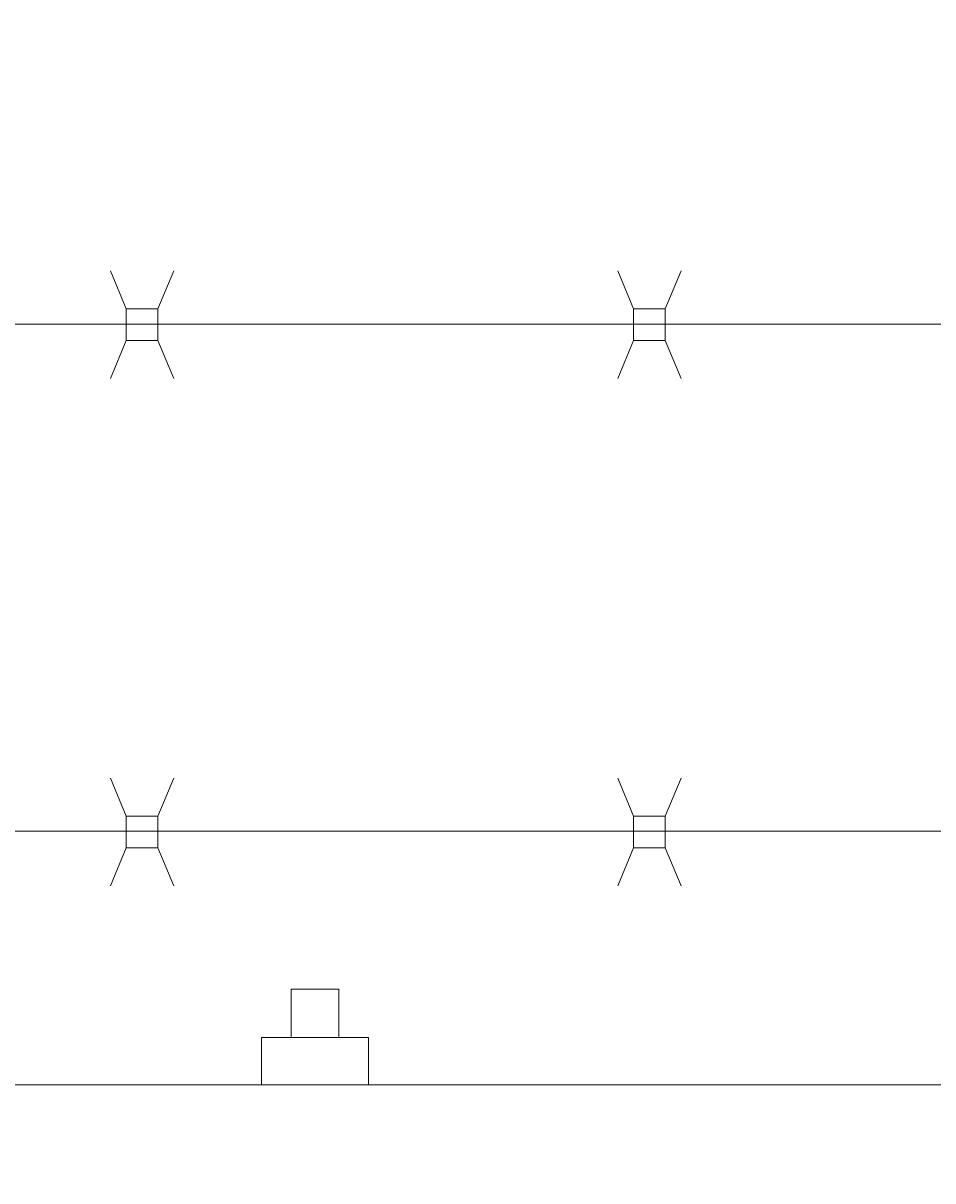
# Model space of a CAD drawing. Extents: x 2630 to 3598, y 684 to 1388.
# Drawn here: x 3143 to 3150, y 1246 to 1255 of the extents above; entities that cross this region are included whole.
import ezdxf

# ---------------------------------------------------------------- set-up
doc = ezdxf.new("R2010")
doc.units = 0
doc.header["$LTSCALE"] = 10
doc.header["$MEASUREMENT"] = 0
doc.layers.get('0').update_dxf_attribs({"linetype": 'CONTINUOUS'})
doc.layers.get('DEFPOINTS').update_dxf_attribs({"linetype": 'CONTINUOUS'})
doc.layers.add('3', color=6, linetype='CONTINUOUS', lineweight=20)
doc.layers.add('5', color=50, linetype='CONTINUOUS', lineweight=9)
doc.styles.add('ARIAL', font='arial.ttf')
doc.styles.add('ARIALI', font='ariali.ttf')
doc.dimstyles.new('Annotative', dxfattribs={"dimscale": 0, "dimtxt": 0.0625, "dimasz": 0.046875, "dimexe": 0.03125, "dimexo": 0.03125, "dimgap": 0.046875, "dimtad": 2, "dimdec": 4, "dimzin": 3, "dimdsep": 46, "dimlunit": 4, "dimtxsty": 'ARIALI', "dimblk": 'ARCHTICK', "dimcen": 0, "dimdle": 0.03125, "dimadec": 0, "dimazin": 0, "dimtfac": 1, "dimtdec": 4, "dimtix": 1, "dimtofl": 0, "dimtmove": 1, "dimatfit": 0, "dimldrblk": 'INTEGRAL', "dimfxl": 1, "dimtolj": 1, "dimtzin": 0, "dimarcsym": 0})

# ---------------------------------------------------------------- blocks, each defined once
blk = doc.blocks.new('_ArchTick')
at = {"color": 0, "linetype": 'ByBlock', "const_width": 0.15}
blk.add_lwpolyline([(-0.5, -0.5), (0.5, 0.5)], dxfattribs=at)
blk = doc.blocks.new('*D56')
at = {"layer": '5', "color": 0, "lineweight": -2, "transparency": 16777216}
for p, q in [((2666.4736, 1249.8504), (2666.4736, 1298.8865)), ((3282.4736, 1249.7942), (3282.4736, 1298.8865)), ((3285.4736, 1295.8865), (2663.4736, 1295.8865))]:
    blk.add_line(p, q, dxfattribs=at)
at = {"layer": 'DEFPOINTS', "color": 0, "transparency": 16777216}
for p in [(2666.4736, 1295.8865), (2666.4736, 1246.8504), (3282.4736, 1246.7942)]:
    blk.add_point(p, dxfattribs=at)
at = {"layer": '5', "color": 0, "lineweight": -2, "transparency": 16777216, "xscale": 4.5, "yscale": 4.5, "zscale": 4.5, "rotation": 180}
blk.add_blockref('_ArchTick', (2666.4736, 1295.8865), dxfattribs=at)
at = {"layer": '5', "color": 0, "lineweight": -2, "transparency": 16777216, "xscale": 4.5, "yscale": 4.5, "zscale": 4.5}
blk.add_blockref('_ArchTick', (3282.4736, 1295.8865), dxfattribs=at)
at = {"layer": '5', "color": 0, "transparency": 16777216, "insert": (2974.4736, 1303.4888), "char_height": 6, "attachment_point": 5, "style": 'ARIALI'}
blk.add_mtext('\\A1;OVERALL LENGTH', dxfattribs=at)
blk = doc.blocks.new('_Integral')
at = {"color": 0, "linetype": 'ByBlock', "lineweight": -2}
for centre, start, end in [((0.44, -0.09), 102, 168), ((-0.44, 0.09), 282, 348)]:
    blk.add_arc(centre, 0.454, start, end, dxfattribs=at)
blk = doc.blocks.new('*D59')
at = {"layer": '5', "color": 0, "lineweight": -2, "transparency": 16777216}
for p, q in [((2860.477, 1233.8504), (2860.477, 1283.9835)), ((3280.4736, 1233.7942), (3280.4736, 1283.9835)), ((3283.4736, 1280.9835), (2857.477, 1280.9835))]:
    blk.add_line(p, q, dxfattribs=at)
at = {"layer": 'DEFPOINTS', "color": 0, "transparency": 16777216}
for p in [(2860.477, 1280.9835), (2860.477, 1230.8504), (3280.4736, 1230.7942)]:
    blk.add_point(p, dxfattribs=at)
at = {"layer": '5', "color": 0, "lineweight": -2, "transparency": 16777216, "xscale": 4.5, "yscale": 4.5, "zscale": 4.5, "rotation": 180}
blk.add_blockref('_ArchTick', (2860.477, 1280.9835), dxfattribs=at)
at = {"layer": '5', "color": 0, "lineweight": -2, "transparency": 16777216, "xscale": 4.5, "yscale": 4.5, "zscale": 4.5}
blk.add_blockref('_ArchTick', (3280.4736, 1280.9835), dxfattribs=at)
at = {"layer": '5', "color": 0, "transparency": 16777216, "insert": (3070.4753, 1288.5858), "char_height": 6, "attachment_point": 5, "style": 'ARIALI'}
blk.add_mtext('\\A1; OPENING', dxfattribs=at)

msp = doc.modelspace()

# ---------------------------------------------------------------- linework, layer by layer
at = {"layer": '3'}
msp.add_lwpolyline([(2910.47357, 1246.90671), (3282.47357, 1246.90671), (3282.47357, 1244.91294), (2910.47357, 1244.91294)], dxfattribs=at)
at = {"layer": '5'}
for p, q in [((3144.09559, 1253.02619), (3143.971, 1253.32636)), ((3144.34559, 1253.02619), (3144.47018, 1253.32636)), ((3148.09559, 1253.02619), (3147.971, 1253.32636)), ((3148.34559, 1253.02619), (3148.47018, 1253.32636)), ((3153.3498, 1252.90558), (3089.59518, 1252.905)), ((3144.09559, 1252.77619), (3143.971, 1252.47602)), ((3144.34559, 1252.77619), (3144.47018, 1252.47602)), ((3148.09559, 1252.77619), (3147.971, 1252.47602)), ((3148.34559, 1252.77619), (3148.47018, 1252.47602)), ((3144.09559, 1249.02619), (3143.971, 1249.32636)), ((3144.34559, 1249.02619), (3144.47018, 1249.32636)), ((3148.09559, 1249.02619), (3147.971, 1249.32636)), ((3148.34559, 1249.02619), (3148.47018, 1249.32636)), ((3153.3498, 1248.90671), (3089.59518, 1248.90671)), ((3144.09559, 1248.77619), (3143.971, 1248.47602)), ((3144.34559, 1248.77619), (3144.47018, 1248.47602)), ((3148.09559, 1248.77619), (3147.971, 1248.47602)), ((3148.34559, 1248.77619), (3148.47018, 1248.47602)), ((3145.39558, 1247.28171), (3145.39558, 1247.66179)), ((3145.39558, 1247.66179), (3145.77058, 1247.66179)), ((3145.77058, 1247.28171), (3145.77058, 1247.66179)), ((3146.00458, 1247.28171), (3145.16158, 1247.28171)), ((3145.16158, 1246.90671), (3145.16158, 1247.28171)), ((3146.00458, 1246.90671), (3146.00458, 1247.28171))]:
    msp.add_line(p, q, dxfattribs=at)
for points in [[(3144.09559, 1252.77619), (3144.34559, 1252.77619), (3144.34559, 1253.02619), (3144.09559, 1253.02619)], [(3148.09559, 1252.77619), (3148.34559, 1252.77619), (3148.34559, 1253.02619), (3148.09559, 1253.02619)], [(3144.09559, 1248.77619), (3144.34559, 1248.77619), (3144.34559, 1249.02619), (3144.09559, 1249.02619)], [(3148.09559, 1248.77619), (3148.34559, 1248.77619), (3148.34559, 1249.02619), (3148.09559, 1249.02619)]]:
    msp.add_lwpolyline(points, close=True, dxfattribs=at)

# ---------------------------------------------------------------- texts
at = {"layer": '5', "insert": (2724.84055, 1279.54615), "char_height": 4.512, "attachment_point": 1, "style": 'ARIAL'}
msp.add_mtext_dynamic_manual_height_columns('\\pi20.857;TOP TRUCK BRACKET - SEE DETAIL\\P\\pi130.46;\\P\\pi0.88845;TRACK HORIZONTAL SPLICE - SEE DETAIL\\P\\pi130.46;\\P\\P\\P\\P\\P\\P\\P\\P\\P\\P\\P\\P\\P\\P\\P\\pi37.751;BOTTOM HORIZONTAL SPLICE \\P\\pi94.536;SEE DETAIL\\P\\pi130.46;\\P\\pi4.7049;BOTTOM GUIDE ASSEMBLY - SEE DETAIL', width=130.4591817, gutter_width=0.46875, heights=[168.74428], dxfattribs=at)

# ---------------------------------------------------------------- dimensions: what is measured, and where the dimension line sits
at = {"layer": '5'}
for base, p1, p2, text, picture, middle in [((2666.47357, 1295.88652), (3282.47357, 1246.79417), (2666.47357, 1246.85044), 'OVERALL LENGTH', '*D56', (2974.47357, 1303.48884)), ((2860.47695, 1280.98353), (3280.47357, 1230.79417), (2860.47695, 1230.85044), ' OPENING', '*D59', (3070.47526, 1288.58585))]:
    dim = msp.add_linear_dim(base=base, p1=p1, p2=p2, text=text, dimstyle='Annotative', dxfattribs=at)
    dim.commit()
    dim.dimension.update_dxf_attribs({"geometry": picture, "text_midpoint": middle})

doc.saveas('drawing.dxf')
